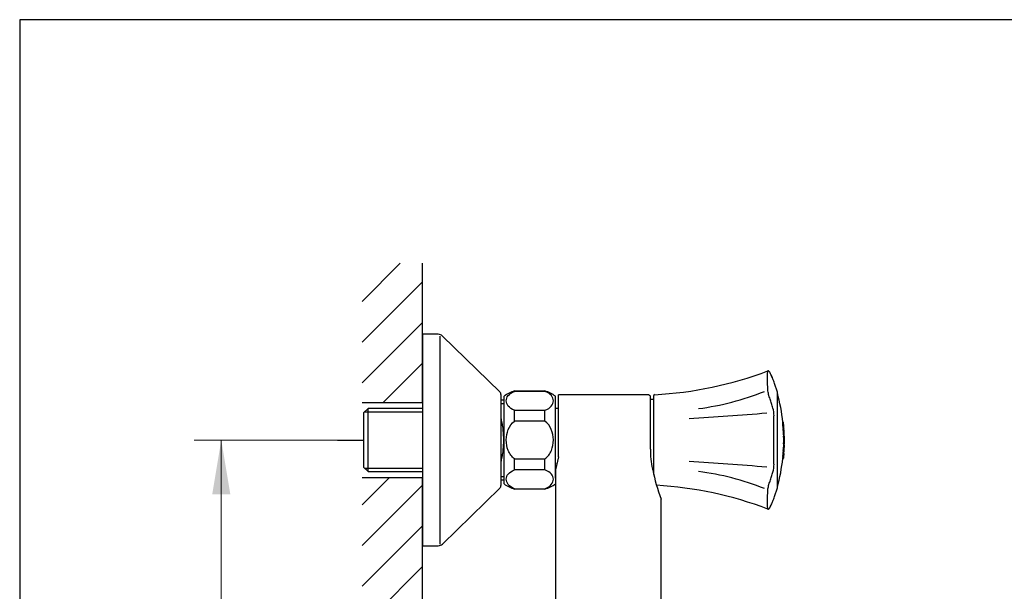
# Model space of a CAD drawing. Units: millimetres. Extents: x 7 to 203, y 5 to 291.
# Drawn here: x 7 to 115, y 228 to 291 of the extents above; entities that cross this region are included whole.
import ezdxf
from ezdxf.enums import TextEntityAlignment as Align

# ---------------------------------------------------------------- set-up
doc = ezdxf.new("R2010")
doc.units = ezdxf.units.MM
for name, color, linetype in [('Layer1', 7, 'Continuous'), ('Layer2', 7, 'Continuous'), ('Layer3', 7, 'Continuous'), ('Layer50', 7, 'Continuous'), ('Layer51', 7, 'Continuous'), ('Layer6', 7, 'Continuous'), ('Standard', 7, 'Continuous')]:
    doc.layers.add(name, color=color, linetype=linetype)
doc.styles.add('SEACAD_arial_ttf', font='arial.ttf')
doc.dimstyles.new('$DDT_AUDIT_GENERATED_(DF9)', dxfattribs={"dimtxt": 6, "dimasz": 6, "dimexe": 3, "dimexo": 0, "dimgap": 3, "dimtad": 0, "dimtih": 1, "dimtoh": 1, "dimdec": 0, "dimlfac": 3.000003, "dimtxsty": 'SEACAD_arial_ttf', "dimblk1": '_SE_FILLED', "dimblk2": '_SE_FILLED', "dimsah": 1, "dimcen": 3, "dimclrd": 136, "dimclre": 136, "dimclrt": 136, "dimadec": 0, "dimazin": 0, "dimtfac": 1, "dimtdec": 0, "dimtofl": 0, "dimtmove": 0, "dimatfit": 3, "dimfxl": 0, "dimtolj": 1, "dimarcsym": 0})

# ---------------------------------------------------------------- blocks, each defined once
blk = doc.blocks.new('DMBLK7')
at = {"layer": 'Layer3', "linetype": 'Continuous', "lineweight": 20}
for points in [[(27.84, 238.61), (29.84, 238.61), (28.84, 244.61)], [(27.84, 200.61), (28.84, 194.61), (29.84, 200.61)]]:
    blk.add_hatch(color=136, dxfattribs=at).paths.add_polyline_path(points)
at = {"layer": 'Layer3', "color": 136, "linetype": 'Continuous', "lineweight": 20}
for p, q in [((43.11, 244.61), (25.84, 244.61)), ((28.84, 244.61), (28.84, 224.71)), ((28.84, 214.51), (28.84, 194.61)), ((42.24, 194.61), (25.84, 194.61))]:
    blk.add_line(p, q, dxfattribs=at)
at = {"layer": 'Layer3', "color": 136, "linetype": 'Continuous', "lineweight": 20, "style": 'SEACAD_arial_ttf'}
for s, p in [('150', (14.66, 222.61)), ('±', (29.95, 222.61)), ('25', (34.51, 222.61))]:
    blk.add_text(s, height=6, dxfattribs=at).set_placement(p, align=Align.TOP_LEFT)
blk = doc.blocks.new('_SE_FILLED')
at = {"color": 0}
blk.add_line((0, 0), (-1, 0), dxfattribs=at)
blk.add_solid([(0, 0), (-1, -0.1665), (-1, 0.1665), (0, 0)], dxfattribs=at)

msp = doc.modelspace()

# ---------------------------------------------------------------- hatches: boundary and pattern name
at = {"layer": 'Layer50', "linetype": 'Continuous'}
h = msp.add_hatch(dxfattribs=at)
h.set_pattern_fill('LINE', angle=45, style=0, pattern_type=2)
h.paths.add_polyline_path([(44.38, 248.77), (51.05, 248.77), (51.05, 264.12), (44.38, 264.12)])
h = msp.add_hatch(dxfattribs=at)
h.set_pattern_fill('LINE', angle=45, style=0, pattern_type=2)
h.paths.add_polyline_path([(44.38, 240.45), (44.38, 198.77), (51.05, 198.77), (51.05, 240.45)])

# ---------------------------------------------------------------- linework, layer by layer
at = {"layer": 'Layer1', "color": 7, "linetype": 'Continuous'}
for p, q in [((75.8, 249.61), (66.05, 249.61)), ((66.05, 242.75), (66.05, 249.61)), ((76.21, 243.61), (76.21, 249.41)), ((76.55, 249.1), (76.25, 249.1)), ((66.05, 242.75), (65.71, 241.32)), ((65.72, 242.06), (65.71, 242.02)), ((65.71, 241.32), (65.71, 197.9)), ((77.37, 201.13), (77.37, 238.1))]:
    msp.add_line(p, q, dxfattribs=at)
for centre, radius, start, end in [((76.11, 249.41), 0.1, 359.9943, 55.0158), ((76.25, 249.06), 0.0333, 90.5002, 180.0017), ((83.79, 243.21), 7.59, 176.943, 193.7254), ((79, 241.87), 2.63, 190.1251, 192.119), ((96.12, 245.27), 20.07, 191.3698, 200.9373), ((97.16, 245.54), 21.15, 200.643, 200.6593)]:
    msp.add_arc(centre, radius, start, end, dxfattribs=at)
msp.add_open_spline([(76.17, 249.49), (76.06, 249.57), (75.93, 249.61), (75.8, 249.61)], degree=3, dxfattribs=at)
at = {"layer": 'Layer2', "color": 7, "linetype": 'Continuous'}
for p, q in [((61.21, 249.98), (61.21, 250.03)), ((61.21, 250.03), (64.55, 250.03)), ((64.55, 249.98), (61.21, 249.98)), ((64.55, 249.98), (64.55, 250.03)), ((60.05, 239.78), (60.05, 249.44)), ((65.71, 240.39), (65.71, 249.44)), ((61.21, 246.69), (61.21, 247.9)), ((61.21, 247.9), (64.55, 247.9)), ((64.55, 246.69), (64.55, 247.9)), ((65.71, 248.11), (66.05, 248.11)), ((64.55, 246.69), (61.21, 246.69)), ((61.21, 241.32), (61.21, 242.53)), ((61.21, 242.53), (64.55, 242.53)), ((64.55, 241.32), (64.55, 242.53)), ((64.55, 241.32), (61.21, 241.32)), ((61.21, 239.24), (61.21, 239.19)), ((61.21, 239.24), (64.55, 239.24)), ((64.55, 239.19), (61.21, 239.19)), ((64.55, 239.24), (64.55, 239.19))]:
    msp.add_line(p, q, dxfattribs=at)
for centre, start, end in [((62.09, 246.81), 105.282, 127.8481), ((63.67, 246.81), 52.1519, 74.718), ((62.09, 242.41), 232.1519, 254.718), ((63.67, 242.41), 285.282, 307.8481)]:
    msp.add_arc(centre, 3.33, start, end, dxfattribs=at)
for points in [[(61.21, 247.9), (60.89, 248.01), (60.66, 248.18), (60.35, 248.54), (60.28, 248.74), (60.28, 249.14), (60.35, 249.33), (60.65, 249.7), (60.89, 249.87), (61.21, 249.98)], [(64.55, 247.9), (64.87, 248.01), (65.1, 248.18), (65.41, 248.54), (65.48, 248.74), (65.48, 249.14), (65.41, 249.33), (65.11, 249.7), (64.87, 249.87), (64.55, 249.98)], [(61.21, 242.53), (60.89, 242.76), (60.65, 243.09), (60.35, 243.82), (60.28, 244.22), (60.28, 245.01), (60.35, 245.41), (60.66, 246.13), (60.89, 246.46), (61.21, 246.69)], [(64.55, 242.53), (64.87, 242.76), (65.11, 243.09), (65.41, 243.82), (65.48, 244.22), (65.48, 245.01), (65.41, 245.41), (65.1, 246.13), (64.87, 246.46), (64.55, 246.69)], [(61.21, 239.24), (60.89, 239.35), (60.66, 239.52), (60.35, 239.88), (60.28, 240.08), (60.28, 240.48), (60.35, 240.67), (60.65, 241.04), (60.89, 241.21), (61.21, 241.32)], [(64.55, 239.24), (64.87, 239.35), (65.1, 239.52), (65.41, 239.88), (65.48, 240.08), (65.48, 240.48), (65.41, 240.67), (65.11, 241.04), (64.87, 241.21), (64.55, 241.32)]]:
    msp.add_open_spline(points, degree=3, knots=[0, 0, 0, 0, 0.25, 0.25, 0.5, 0.5, 0.75, 0.75, 1, 1, 1, 1], dxfattribs=at)
at = {"layer": 'Layer3', "color": 7, "linetype": 'Continuous'}
msp.add_line((41.67, 244.61), (44.55, 244.61), dxfattribs=at)
at = {"layer": 'Layer50', "color": 7, "linetype": 'Continuous'}
for p, q in [((51.05, 248.77), (51.05, 264.12)), ((44.38, 248.77), (51.05, 248.77)), ((51.05, 240.45), (44.38, 240.45)), ((51.05, 198.77), (51.05, 240.48))]:
    msp.add_line(p, q, dxfattribs=at)
at = {"layer": 'Layer51', "color": 7, "linetype": 'Continuous'}
for p, q in [((90.2, 249.88), (89.89, 250.86)), ((90.2, 239.32), (90.2, 249.9)), ((76.55, 246.74), (76.55, 249.52)), ((76.55, 240.81), (76.55, 246.74)), ((90.79, 246.53), (90.86, 246.53)), ((90.81, 246.53), (90.8, 246.58)), ((90.8, 246.58), (90.87, 246.58)), ((90.83, 246.05), (90.9, 246.05)), ((90.85, 245.99), (90.92, 245.99)), ((90.85, 245.86), (90.91, 245.86)), ((90.86, 246.53), (90.86, 246.53)), ((90.86, 245.9), (90.92, 245.9)), ((90.86, 245.67), (90.92, 245.67)), ((90.87, 246.58), (90.87, 246.58)), ((90.87, 246.48), (90.87, 246.48)), ((90.87, 246.48), (90.87, 246.48)), ((90.89, 246.23), (90.89, 246.23)), ((90.9, 246.23), (90.9, 246.23)), ((90.91, 246.05), (90.9, 246.05)), ((90.93, 245.86), (90.91, 245.86)), ((90.93, 245.86), (90.92, 245.9)), ((90.92, 245.67), (90.93, 245.67)), ((90.94, 245.67), (90.94, 245.67)), ((90.94, 245.63), (90.94, 245.63)), ((90.94, 245.57), (90.94, 245.57)), ((90.87, 245.35), (90.94, 245.35)), ((90.88, 245.17), (90.95, 245.17)), ((90.89, 245.13), (90.96, 245.13)), ((90.97, 245.04), (90.89, 245.04)), ((90.89, 244.93), (90.95, 244.93)), ((90.94, 245.51), (90.95, 245.51)), ((90.95, 245.35), (90.94, 245.35)), ((90.95, 245.46), (90.95, 245.46)), ((90.95, 245.35), (90.95, 245.35)), ((90.95, 245.17), (90.96, 245.17)), ((90.96, 245.13), (90.96, 245.17)), ((90.96, 244.47), (90.96, 244.42)), ((90.85, 243.47), (90.92, 243.47)), ((90.86, 243.4), (90.93, 243.4)), ((90.88, 243.92), (90.87, 243.91)), ((90.87, 243.91), (90.87, 243.89)), ((90.87, 243.89), (90.87, 243.87)), ((90.87, 243.87), (90.87, 243.85)), ((90.87, 243.85), (90.87, 243.83)), ((90.87, 243.83), (90.87, 243.81)), ((90.89, 244.06), (90.88, 244.06)), ((90.88, 244.06), (90.88, 244.06)), ((90.88, 244.06), (90.88, 244.06)), ((90.88, 244.06), (90.88, 244.05)), ((90.88, 244.05), (90.88, 244.04)), ((90.88, 244.04), (90.88, 244.04)), ((90.88, 244.04), (90.88, 244.03)), ((90.88, 244.03), (90.88, 244.02)), ((90.88, 244.02), (90.88, 244.01)), ((90.88, 244.01), (90.88, 244)), ((90.88, 244), (90.88, 243.99)), ((90.88, 243.99), (90.88, 243.97)), ((90.88, 243.97), (90.88, 243.96)), ((90.88, 243.96), (90.88, 243.94)), ((90.88, 243.94), (90.88, 243.92)), ((90.89, 244.31), (90.95, 244.31)), ((90.89, 244.18), (90.97, 244.18)), ((90.89, 244.07), (90.89, 244.06)), ((90.89, 244.06), (90.95, 244.06)), ((90.9, 244.17), (90.96, 244.17)), ((90.9, 244.17), (90.96, 244.17)), ((90.92, 243.47), (90.93, 243.47)), ((90.94, 243.66), (90.93, 243.66)), ((90.95, 243.99), (90.94, 243.97)), ((90.94, 243.97), (90.94, 243.96)), ((90.94, 243.96), (90.94, 243.94)), ((90.94, 243.94), (90.94, 243.92)), ((90.94, 243.92), (90.94, 243.91)), ((90.94, 243.91), (90.94, 243.89)), ((90.94, 243.89), (90.94, 243.87)), ((90.94, 243.87), (90.94, 243.85)), ((90.94, 243.86), (90.95, 243.87)), ((90.94, 243.86), (90.94, 243.86)), ((90.94, 243.85), (90.94, 243.86)), ((90.94, 243.85), (90.94, 243.83)), ((90.94, 243.85), (90.94, 243.85)), ((90.94, 243.84), (90.94, 243.85)), ((90.94, 243.83), (90.94, 243.84)), ((90.94, 243.82), (90.94, 243.83)), ((90.94, 243.83), (90.94, 243.81)), ((90.94, 243.81), (90.94, 243.82)), ((90.94, 243.8), (90.94, 243.81)), ((90.94, 243.79), (90.94, 243.8)), ((90.94, 243.78), (90.94, 243.79)), ((90.95, 244.07), (90.95, 244.06)), ((90.95, 244.06), (90.95, 244.07)), ((90.95, 244.06), (90.95, 244.05)), ((90.95, 244.06), (90.95, 244.06)), ((90.95, 244.06), (90.95, 244.06)), ((90.95, 244.06), (90.95, 244.06)), ((90.95, 244.06), (90.95, 244.06)), ((90.95, 244.06), (90.95, 244.06)), ((90.95, 244.06), (90.95, 244.06)), ((90.95, 244.05), (90.95, 244.06)), ((90.95, 244.05), (90.95, 244.04)), ((90.95, 244.04), (90.95, 244.05)), ((90.95, 244.04), (90.95, 244.03)), ((90.95, 244.04), (90.95, 244.04)), ((90.95, 244.04), (90.95, 244.04)), ((90.95, 244.03), (90.95, 244.04)), ((90.95, 244.03), (90.95, 244.02)), ((90.95, 244.02), (90.95, 244.03)), ((90.95, 244.02), (90.95, 244.01)), ((90.95, 244.01), (90.95, 244.02)), ((90.95, 244.01), (90.95, 244)), ((90.95, 244), (90.95, 244.01)), ((90.95, 244), (90.95, 243.99)), ((90.95, 243.99), (90.95, 244)), ((90.95, 243.97), (90.95, 243.99)), ((90.95, 243.96), (90.95, 243.97)), ((90.95, 243.95), (90.95, 243.96)), ((90.95, 243.93), (90.95, 243.95)), ((90.95, 243.88), (90.95, 243.88)), ((90.95, 243.88), (90.95, 243.87)), ((90.95, 243.88), (90.95, 243.88)), ((90.95, 243.88), (90.95, 243.88)), ((90.95, 243.88), (90.95, 243.88)), ((90.95, 243.88), (90.95, 243.88)), ((90.95, 243.88), (90.95, 243.88)), ((90.95, 243.88), (90.95, 243.88)), ((90.95, 243.88), (90.95, 243.88)), ((90.95, 243.88), (90.95, 243.88)), ((90.95, 243.87), (90.95, 243.88)), ((90.95, 243.87), (90.95, 243.86)), ((90.95, 243.87), (90.95, 243.87)), ((90.95, 243.87), (90.95, 243.87)), ((90.95, 243.86), (90.95, 243.85)), ((90.95, 243.86), (90.95, 243.86)), ((90.95, 243.85), (90.95, 243.84)), ((90.95, 243.85), (90.95, 243.85)), ((90.95, 243.84), (90.95, 243.83)), ((90.95, 243.83), (90.95, 243.82)), ((90.95, 243.83), (90.95, 243.83)), ((90.95, 243.82), (90.95, 243.81)), ((90.95, 243.81), (90.95, 243.8)), ((90.95, 243.8), (90.95, 243.79)), ((90.95, 243.78), (90.95, 243.78)), ((90.8, 242.69), (90.79, 242.68)), ((90.79, 242.66), (90.79, 242.68)), ((90.79, 242.65), (90.79, 242.66)), ((90.79, 242.65), (90.79, 242.64)), ((90.79, 242.64), (90.79, 242.63)), ((90.79, 242.63), (90.79, 242.62)), ((90.79, 242.62), (90.79, 242.61)), ((90.79, 242.6), (90.79, 242.61)), ((90.79, 242.6), (90.79, 242.6)), ((90.79, 242.59), (90.79, 242.6)), ((90.79, 242.59), (90.79, 242.59)), ((90.79, 242.59), (90.86, 242.59)), ((90.79, 242.59), (90.79, 242.59)), ((90.8, 242.81), (90.81, 242.84)), ((90.8, 242.79), (90.8, 242.81)), ((90.8, 242.79), (90.8, 242.77)), ((90.8, 242.77), (90.8, 242.75)), ((90.8, 242.75), (90.8, 242.74)), ((90.8, 242.74), (90.8, 242.72)), ((90.8, 242.72), (90.8, 242.71)), ((90.8, 242.71), (90.8, 242.7)), ((90.8, 242.7), (90.8, 242.69)), ((90.81, 242.92), (90.82, 242.96)), ((90.81, 242.89), (90.81, 242.92)), ((90.81, 242.86), (90.81, 242.89)), ((90.81, 242.84), (90.81, 242.86)), ((90.82, 243.06), (90.83, 243.1)), ((90.82, 243.03), (90.82, 243.06)), ((90.82, 242.99), (90.82, 243.03)), ((90.82, 242.96), (90.82, 242.99)), ((90.83, 243.16), (90.84, 243.2)), ((90.83, 243.13), (90.83, 243.16)), ((90.83, 243.1), (90.83, 243.13)), ((90.84, 243.3), (90.91, 243.3)), ((90.84, 243.26), (90.84, 243.3)), ((90.84, 243.23), (90.84, 243.26)), ((90.84, 243.2), (90.84, 243.23)), ((90.85, 243.32), (90.92, 243.32)), ((90.87, 242.74), (90.86, 242.72)), ((90.86, 242.72), (90.86, 242.71)), ((90.86, 242.71), (90.86, 242.7)), ((90.86, 242.7), (90.86, 242.69)), ((90.86, 242.69), (90.86, 242.68)), ((90.86, 242.66), (90.86, 242.68)), ((90.86, 242.65), (90.86, 242.66)), ((90.86, 242.65), (90.86, 242.64)), ((90.86, 242.64), (90.86, 242.63)), ((90.86, 242.62), (90.87, 242.63)), ((90.86, 242.63), (90.86, 242.62)), ((90.86, 242.61), (90.86, 242.62)), ((90.86, 242.62), (90.86, 242.61)), ((90.86, 242.6), (90.86, 242.61)), ((90.86, 242.6), (90.86, 242.61)), ((90.86, 242.6), (90.86, 242.6)), ((90.86, 242.59), (90.86, 242.6)), ((90.86, 242.59), (90.86, 242.6)), ((90.86, 242.6), (90.86, 242.6)), ((90.86, 242.59), (90.86, 242.59)), ((90.86, 242.59), (90.86, 242.59)), ((90.86, 242.59), (90.86, 242.59)), ((90.86, 242.59), (90.86, 242.59)), ((90.87, 242.84), (90.88, 242.86)), ((90.87, 242.81), (90.87, 242.84)), ((90.87, 242.79), (90.87, 242.81)), ((90.87, 242.79), (90.87, 242.77)), ((90.87, 242.77), (90.87, 242.75)), ((90.87, 242.75), (90.87, 242.74)), ((90.87, 242.71), (90.88, 242.72)), ((90.87, 242.7), (90.87, 242.71)), ((90.87, 242.69), (90.87, 242.7)), ((90.87, 242.68), (90.87, 242.69)), ((90.87, 242.66), (90.87, 242.68)), ((90.87, 242.65), (90.87, 242.66)), ((90.87, 242.64), (90.87, 242.65)), ((90.87, 242.63), (90.87, 242.64)), ((90.88, 242.96), (90.89, 242.99)), ((90.88, 242.92), (90.88, 242.96)), ((90.88, 242.91), (90.89, 242.92)), ((90.88, 242.89), (90.88, 242.92)), ((90.88, 242.9), (90.88, 242.91)), ((90.88, 242.88), (90.88, 242.9)), ((90.88, 242.86), (90.88, 242.89)), ((90.88, 242.87), (90.88, 242.88)), ((90.88, 242.86), (90.88, 242.87)), ((90.88, 242.85), (90.88, 242.86)), ((90.88, 242.84), (90.88, 242.85)), ((90.88, 242.83), (90.88, 242.84)), ((90.88, 242.81), (90.89, 242.84)), ((90.88, 242.82), (90.88, 242.83)), ((90.89, 242.83), (90.88, 242.82)), ((90.88, 242.81), (90.88, 242.82)), ((90.88, 242.82), (90.88, 242.81)), ((90.88, 242.82), (90.88, 242.82)), ((90.88, 242.8), (90.88, 242.81)), ((90.88, 242.81), (90.88, 242.8)), ((90.88, 242.79), (90.88, 242.81)), ((90.88, 242.79), (90.88, 242.8)), ((90.88, 242.8), (90.88, 242.79)), ((90.88, 242.8), (90.88, 242.8)), ((90.88, 242.79), (90.88, 242.79)), ((90.88, 242.79), (90.88, 242.79)), ((90.88, 242.78), (90.88, 242.79)), ((90.88, 242.79), (90.88, 242.78)), ((90.88, 242.79), (90.88, 242.79)), ((90.88, 242.77), (90.88, 242.79)), ((90.88, 242.78), (90.88, 242.78)), ((90.88, 242.78), (90.88, 242.78)), ((90.88, 242.78), (90.88, 242.78)), ((90.88, 242.78), (90.88, 242.78)), ((90.88, 242.78), (90.88, 242.78)), ((90.88, 242.78), (90.88, 242.78)), ((90.88, 242.78), (90.88, 242.78)), ((90.88, 242.75), (90.88, 242.77)), ((90.88, 242.74), (90.88, 242.75)), ((90.88, 242.72), (90.88, 242.74)), ((90.89, 243.1), (90.9, 243.13)), ((90.89, 243.06), (90.89, 243.1)), ((90.89, 243.03), (90.89, 243.06)), ((90.89, 243.03), (90.9, 243.06)), ((90.89, 242.99), (90.89, 243.03)), ((90.89, 243.01), (90.89, 243.03)), ((90.89, 242.99), (90.89, 243.01)), ((90.89, 242.97), (90.89, 242.99)), ((90.89, 242.95), (90.89, 242.97)), ((90.89, 242.92), (90.9, 242.96)), ((90.89, 242.94), (90.89, 242.95)), ((90.89, 242.92), (90.89, 242.94)), ((90.9, 242.94), (90.89, 242.93)), ((90.89, 242.93), (90.89, 242.92)), ((90.89, 242.92), (90.89, 242.9)), ((90.89, 242.89), (90.89, 242.92)), ((90.89, 242.9), (90.89, 242.89)), ((90.89, 242.89), (90.89, 242.87)), ((90.89, 242.86), (90.89, 242.89)), ((90.89, 242.87), (90.89, 242.86)), ((90.89, 242.86), (90.89, 242.85)), ((90.89, 242.84), (90.89, 242.86)), ((90.89, 242.85), (90.89, 242.84)), ((90.89, 242.84), (90.89, 242.83)), ((90.9, 243.2), (90.91, 243.23)), ((90.9, 243.16), (90.9, 243.2)), ((90.9, 243.16), (90.91, 243.18)), ((90.9, 243.13), (90.9, 243.16)), ((90.9, 243.12), (90.9, 243.16)), ((90.9, 243.13), (90.91, 243.13)), ((90.9, 243.09), (90.9, 243.12)), ((90.9, 243.06), (90.9, 243.09)), ((90.91, 243.07), (90.9, 243.05)), ((90.9, 243.03), (90.91, 243.07)), ((90.9, 243.05), (90.9, 243.03)), ((90.9, 243.03), (90.9, 243.01)), ((90.9, 242.99), (90.9, 243.03)), ((90.9, 243.01), (90.9, 242.99)), ((90.9, 242.99), (90.9, 242.98)), ((90.9, 242.96), (90.9, 242.99)), ((90.9, 242.98), (90.9, 242.96)), ((90.9, 242.96), (90.9, 242.94)), ((90.91, 243.26), (90.91, 243.3)), ((90.92, 243.3), (90.91, 243.3)), ((90.91, 243.27), (90.92, 243.3)), ((90.91, 243.24), (90.91, 243.27)), ((90.91, 243.23), (90.91, 243.26)), ((90.91, 243.21), (90.91, 243.24)), ((90.91, 243.18), (90.92, 243.22)), ((90.91, 243.18), (90.91, 243.21)), ((90.91, 243.14), (90.91, 243.18)), ((90.91, 243.1), (90.91, 243.14)), ((90.91, 243.13), (90.91, 243.12)), ((90.91, 243.13), (90.91, 243.13)), ((90.91, 243.12), (90.91, 243.1)), ((90.91, 243.1), (90.91, 243.08)), ((90.91, 243.07), (90.91, 243.1)), ((90.91, 243.08), (90.91, 243.07)), ((90.92, 243.32), (90.92, 243.32)), ((90.92, 243.29), (90.92, 243.32)), ((90.92, 243.25), (90.92, 243.29)), ((90.92, 243.22), (90.92, 243.25)), ((89.88, 238.36), (90.2, 239.34))]:
    msp.add_line(p, q, dxfattribs=at)
for centre, radius, start, end in [((74.34, 291.83), 42.28, 273.1273, 290.5047), ((87.52, 250.11), 2.49, 17.4789, 23.33), ((77.65, 277.72), 29.89, 277.3905, 291.8359), ((76.65, 249.52), 0.1, 94.9939, 179.7145), ((71.23, 244.61), 19.67, 5.7429, 15.3587), ((86.48, 247.25), 3.35, 0.6807, 15.473), ((60.99, 576.41), 330, 273.3824, 274.8728), ((71.23, 244.61), 19.65, 4.2123, 5.61), ((71.23, 244.61), 19.67, 3.6322, 4.2094), ((71.23, 244.61), 19.65, 3.1032, 3.6347), ((71.23, 244.61), 19.72, 4.724, 5.5897), ((71.23, 244.61), 19.72, 4.1981, 5.591), ((71.23, 244.61), 19.73, 4.722, 5.7236), ((71.23, 244.61), 19.73, 4.1952, 5.7234), ((71.23, 244.61), 19.73, 4.7232, 5.4493), ((71.23, 244.61), 19.73, 4.7225, 5.4486), ((71.23, 244.61), 19.66, 2.1611, 3.102), ((73.07, 244.67), 17.89, 4.2376, 4.5463), ((71.23, 244.61), 19.72, 3.0927, 3.6224), ((73.25, 244.68), 17.72, 3.9371, 4.2487), ((71.23, 244.61), 19.73, 3.0906, 3.6199), ((71.23, 244.61), 19.73, 2.1538, 3.0915), ((71.23, 244.61), 19.73, 2.1535, 3.091), ((71.52, 244.61), 19.45, 2.8343, 3.0044), ((71.27, 244.61), 19.7, 2.6393, 2.8072), ((71.23, 244.61), 19.65, 1.6345, 2.162), ((71.23, 244.61), 19.67, 1.2327, 1.6333), ((117.55, 244.61), 26.66, 179.2998, 180.646), ((71.23, 244.61), 19.72, 1.6289, 2.1546), ((71.27, 244.62), 19.7, 2.4421, 2.61), ((71.23, 244.61), 19.73, 1.6278, 2.1532), ((117.7, 244.61), 26.75, 179.3022, 180.6438), ((73.26, 244.72), 17.7, 1.0016, 1.3128), ((73.56, 244.61), 17.4, 359.0878, 0.9994), ((93.19, 244.73), 2.23, 178.3007, 179.5253), ((87.25, 244.71), 3.72, 0.5935, 1.3636), ((105.6, 244.61), 14.65, 179.4536, 180.5675), ((87.07, 244.51), 3.89, 358.7208, 359.3513), ((78.6, 244.61), 12.36, 359.3503, 0.6239), ((71.23, 244.61), 19.65, 356.6777, 357.668), ((71.23, 244.61), 19.67, 356.1683, 356.68), ((82.82, 244.36), 8.08, 357.8753, 358.7078), ((71.23, 244.61), 19.72, 356.689, 357.6759), ((73.25, 244.55), 17.72, 355.9759, 356.2875), ((71.23, 244.61), 19.72, 357.2301, 357.58), ((71.23, 244.61), 19.73, 356.6912, 357.2313), ((73.07, 244.55), 17.9, 356.2972, 356.6055), ((71.23, 244.61), 19.73, 357.2987, 357.609), ((71.52, 244.61), 19.45, 357.1865, 357.3901), ((71.27, 244.6), 19.7, 357.6143, 357.7822), ((71.27, 244.61), 19.7, 357.4172, 357.5851), ((71.23, 244.61), 19.73, 358.0457, 358.7147), ((71.23, 244.61), 19.67, 344.6413, 354.0955), ((71.23, 244.61), 19.73, 355.7051, 356.249), ((60.99, -87.19), 330, 85.1272, 86.6176), ((86.48, 241.97), 3.35, 344.527, 359.3194), ((77.65, 211.5), 29.89, 68.1641, 82.6095), ((74.42, 198.16), 41.53, 69.2282, 86.6357), ((87.52, 239.11), 2.48, 336.669, 342.5243)]:
    msp.add_arc(centre, radius, start, end, dxfattribs=at)
for points, knots in [([(89.7, 248.14), (89.66, 248.31), (89.61, 248.48), (89.5, 248.81), (89.44, 248.97), (89.34, 249.3), (89.28, 249.47), (89.19, 249.82), (89.16, 249.99), (89.14, 250.21), (89.13, 250.27), (89.13, 250.4), (89.13, 250.46), (89.13, 250.64), (89.12, 250.76), (89.12, 251.1), (89.12, 251.3), (89.12, 251.65), (89.12, 251.8), (89.12, 252), (89.13, 252.05), (89.13, 252.15), (89.13, 252.21), (89.14, 252.23), (89.15, 252.23), (89.15, 252.23)], [0, 0, 0, 0, 0.082723, 0.082723, 0.165446, 0.165446, 0.248169, 0.248169, 0.330891, 0.330891, 0.372253, 0.372253, 0.413614, 0.413614, 0.496337, 0.496337, 0.661783, 0.661783, 0.827228, 0.827228, 0.909951, 0.909951, 0.992674, 0.992674, 1, 1, 1, 1]), ([(89.65, 251.48), (89.65, 251.49), (89.6, 251.6), (89.51, 251.8), (89.39, 252.02), (89.32, 252.15), (89.27, 252.2), (89.23, 252.23), (89.18, 252.24), (89.16, 252.23), (89.15, 252.23)], [0, 0, 0, 0, 0.01702, 0.342917, 0.56213, 0.77343, 0.887336, 0.934468, 0.974601, 1, 1, 1, 1]), ([(89.81, 251.09), (89.76, 251.2), (89.72, 251.32), (89.63, 251.52), (89.6, 251.6), (89.56, 251.67)], [0, 0, 0, 0, 0.609289, 0.609289, 1, 1, 1, 1]), ([(89.82, 241.93), (89.82, 242.35), (89.82, 242.79), (89.82, 243.46), (89.82, 243.68), (89.82, 244.14), (89.82, 244.37), (89.82, 245.07), (89.82, 245.52), (89.82, 246.2), (89.82, 246.42), (89.82, 246.86), (89.82, 247.08), (89.82, 247.29)], [0, 0, 0, 0, 0.25, 0.25, 0.375, 0.375, 0.5, 0.5, 0.75, 0.75, 0.875, 0.875, 1, 1, 1, 1]), ([(90.89, 244.93), (90.89, 244.97), (90.89, 245), (90.89, 245.03), (90.89, 245.04), (90.89, 245.04)], [0, 0, 0, 0, 0.527372, 0.527372, 1, 1, 1, 1]), ([(90.95, 244.93), (90.95, 244.97), (90.96, 245), (90.96, 245.03), (90.96, 245.04), (90.96, 245.04)], [0, 0, 0, 0, 0.527372, 0.527372, 1, 1, 1, 1]), ([(90.96, 245.03), (90.96, 245.02), (90.96, 245.02), (90.96, 244.98), (90.96, 244.95), (90.96, 244.91)], [0, 0, 0, 0, 0.363552, 0.363552, 1, 1, 1, 1]), ([(90.89, 244.18), (90.89, 244.18), (90.89, 244.19), (90.89, 244.23), (90.89, 244.27), (90.89, 244.31)], [0, 0, 0, 0, 0.474521, 0.474521, 1, 1, 1, 1]), ([(90.96, 244.18), (90.96, 244.18), (90.96, 244.19), (90.95, 244.23), (90.95, 244.27), (90.95, 244.31)], [0, 0, 0, 0, 0.474521, 0.474521, 1, 1, 1, 1]), ([(90.96, 244.42), (90.96, 244.39), (90.96, 244.37), (90.96, 244.37), (90.96, 244.39), (90.96, 244.43)], [0, 0, 0, 0, 0.5, 0.5, 1, 1, 1, 1]), ([(90.96, 244.33), (90.96, 244.31), (90.96, 244.29), (90.96, 244.25), (90.96, 244.24), (90.96, 244.21), (90.96, 244.2), (90.96, 244.2)], [0, 0, 0, 0, 0.336254, 0.336254, 0.672508, 0.672508, 1, 1, 1, 1]), ([(89.15, 236.99), (89.15, 236.99), (89.14, 236.99), (89.14, 237), (89.13, 237.02), (89.13, 237.07), (89.13, 237.09), (89.13, 237.17), (89.12, 237.23), (89.12, 237.42), (89.12, 237.57), (89.12, 237.93), (89.12, 238.13), (89.12, 238.46), (89.13, 238.58), (89.13, 238.82), (89.13, 238.95), (89.16, 239.24), (89.19, 239.41), (89.28, 239.75), (89.34, 239.92), (89.44, 240.25), (89.5, 240.42), (89.61, 240.74), (89.66, 240.91), (89.7, 241.08)], [0, 0, 0, 0, 0.007581, 0.007581, 0.048932, 0.048932, 0.090282, 0.090282, 0.172984, 0.172984, 0.338387, 0.338387, 0.50379, 0.50379, 0.586492, 0.586492, 0.669194, 0.669194, 0.751895, 0.751895, 0.834597, 0.834597, 0.917298, 0.917298, 1, 1, 1, 1]), ([(89.43, 237.28), (89.46, 237.32), (89.48, 237.37), (89.56, 237.54), (89.62, 237.66), (89.72, 237.9), (89.76, 238.02), (89.81, 238.13)], [0.844232, 0.844232, 0.844232, 0.844232, 0.875, 0.875, 0.9375, 0.9375, 1, 1, 1, 1]), ([(89.14, 236.99), (89.14, 236.99), (89.16, 236.98), (89.2, 236.98), (89.24, 237), (89.27, 237.02), (89.31, 237.06), (89.37, 237.15), (89.46, 237.32), (89.55, 237.52), (89.6, 237.64), (89.63, 237.69)], [0, 0, 0, 0, 0.003039, 0.050629, 0.091173, 0.137944, 0.218802, 0.385378, 0.606203, 0.859497, 1, 1, 1, 1])]:
    msp.add_open_spline(points, degree=3, knots=knots, dxfattribs=at)
for points in [[(90.96, 244.84), (90.96, 244.84), (90.96, 244.83), (90.96, 244.8)], [(90.96, 244.79), (90.96, 244.81), (90.96, 244.83), (90.96, 244.84)]]:
    msp.add_open_spline(points, degree=3, dxfattribs=at)
for points, weights in [([(90.94, 243.67), (90.95, 243.8), (90.96, 243.92)], [1, 0.999943900006, 1]), ([(90.95, 243.93), (90.96, 244.04), (90.96, 244.15)], [1, 0.999959956957, 1])]:
    msp.add_rational_spline(points, weights, degree=2, dxfattribs=at)
at = {"layer": 'Layer6', "color": 7, "linetype": 'Continuous'}
for p, q in [((51.05, 256.28), (51.05, 232.94)), ((52.78, 256.28), (51.05, 256.28)), ((52.99, 233.13), (52.99, 256.09)), ((59.56, 249.92), (53.24, 256.09)), ((59.71, 239.65), (59.71, 249.57)), ((60.05, 249.02), (59.71, 249.02)), ((45.04, 248.1), (44.55, 247.6)), ((44.66, 247.72), (51.05, 247.72)), ((51.05, 248.1), (45.04, 248.1)), ((45.04, 241.12), (45.04, 248.1)), ((59.71, 248.63), (60.05, 248.63)), ((44.55, 247.6), (44.55, 241.62)), ((44.55, 241.62), (45.04, 241.12)), ((44.66, 241.51), (51.05, 241.51)), ((45.04, 241.12), (51.05, 241.12)), ((59.71, 240.59), (60.05, 240.59)), ((59.71, 240.2), (60.05, 240.2)), ((53.24, 233.13), (59.56, 239.3)), ((51.05, 232.94), (52.78, 232.94))]:
    msp.add_line(p, q, dxfattribs=at)
for centre, radius, start, end in [((52.78, 255.61), 0.667, 45.7253, 90), ((59.21, 249.57), 0.5, 0, 45.7252), ((59.21, 239.65), 0.5, 314.2748, 360), ((52.78, 233.61), 0.667, 270, 314.2748)]:
    msp.add_arc(centre, radius, start, end, dxfattribs=at)
msp.add_rational_spline([(59.71, 242.17), (60.36, 244.61), (59.71, 247.05)], [1, 0.832071671165, 1], degree=2, dxfattribs=at)
at = {"layer": 'Standard', "color": 7, "linetype": 'Continuous'}
for p, q in [((6.6, 291), (6.6, 5)), ((203, 291), (6.6, 291))]:
    msp.add_line(p, q, dxfattribs=at)

# ---------------------------------------------------------------- dimensions: what is measured, and where the dimension line sits
at = {"layer": 'Layer3', "color": 136, "linetype": 'Continuous', "lineweight": 20}
dim = msp.add_linear_dim(base=(28.84, 194.61), p1=(43.11, 244.61), p2=(42.24, 194.61), angle=90, text='\\A1;<> %%P25', dimstyle='$DDT_AUDIT_GENERATED_(DF9)', dxfattribs=at)
dim.commit()
dim.dimension.update_dxf_attribs({"geometry": 'DMBLK7', "text_midpoint": (28.84, 219.61), "dimtype": 160})

doc.saveas('drawing.dxf')
